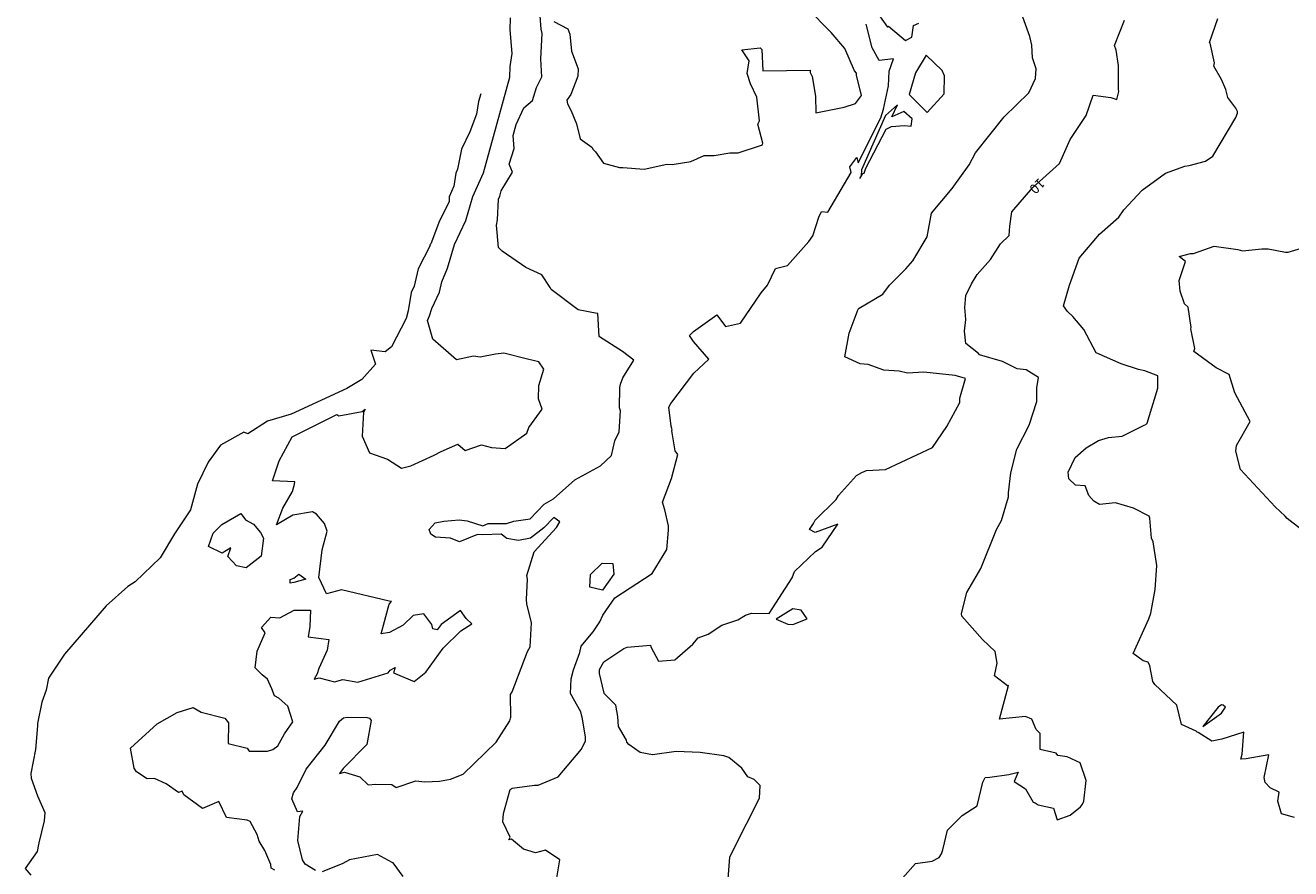
# Model space of a CAD drawing. Units: metres. Extents: x 316247 to 329008, y 384967 to 403320.
# Drawn here: x 318672 to 319738, y 399185 to 399895 of the extents above; entities that cross this region are included whole.
import ezdxf

# ---------------------------------------------------------------- set-up
doc = ezdxf.new("R2010")
doc.units = ezdxf.units.M
doc.header["$LTSCALE"] = 0.00508
doc.layers.add('#2_AD-hlin 10m', color=7, linetype='Continuous', lineweight=18, true_color=0x0000dd)
doc.layers.add('#2_AD-hlin 2m', color=7, linetype='Continuous', lineweight=5, true_color=0x555555)
doc.layers.add('#2_AD-hlin texti', color=7, linetype='Continuous', lineweight=5)
doc.styles.add('Lucida Grande', font='txt')

msp = doc.modelspace()

# ---------------------------------------------------------------- linework, layer by layer
at = {"layer": '#2_AD-hlin 10m', "flags": 128}
for points in [[(319411, 399176.6), (319421.8, 399189.2), (319435.9, 399191.1), (319441.7, 399194.2), (319443.8, 399197.1), (319445, 399200.6), (319448.9, 399217.2), (319461.2, 399229.5), (319473.7, 399237.6), (319478.5, 399257.7), (319480.6, 399261.6), (319484.5, 399261.7), (319500.6, 399264), (319508.5, 399266.1), (319504.9, 399258.1), (319514.6, 399252.1), (319521, 399240.8), (319522.8, 399240.2), (319525.2, 399238.4), (319538, 399235.6), (319541.2, 399225.8), (319552.2, 399229.9), (319561, 399236.8), (319562.7, 399239), (319563.6, 399241.6), (319565.7, 399259.1), (319560.5, 399273.9), (319549.6, 399278.8), (319541.8, 399280.1), (319540.3, 399282), (319527, 399285.2), (319526.8, 399298.5), (319523.6, 399302), (319519.9, 399310.7), (319514.4, 399312.9), (319492.6, 399310.6), (319500.3, 399338.9), (319499.4, 399338.7), (319488.5, 399347.1), (319490.8, 399357.9), (319488.9, 399367.8), (319478.2, 399377.7), (319460.8, 399397.4), (319460.6, 399399.6), (319465.1, 399417.5), (319477, 399437.7), (319490, 399470.5), (319494.2, 399477.9), (319500.1, 399498), (319500.1, 399501.3), (319502.2, 399518.1), (319507.3, 399538.2), (319517.5, 399558.3), (319524.1, 399578.4), (319524, 399589.8), (319525.5, 399598.4), (319515.2, 399605), (319507.5, 399605.8), (319495.1, 399612.1), (319475.8, 399617.7), (319475, 399618.7), (319464.4, 399627), (319463.2, 399637.5), (319464.3, 399647.2), (319463.3, 399657.5), (319464.3, 399667.6), (319469.1, 399677.5), (319473.9, 399685.2), (319485, 399697.8), (319493.5, 399711.2), (319500.9, 399718.1), (319501.3, 399726), (319503.1, 399738.1), (319520.6, 399758.4), (319543.2, 399778.7), (319552.1, 399799.1), (319565.7, 399819.1), (319571.5, 399836.4), (319586.4, 399834.3), (319591.6, 399832.8), (319593.2, 399839.5), (319592.9, 399841), (319592.8, 399861.2), (319590.9, 399874.2), (319589.6, 399878.2), (319598, 399899.6)], [(319055.6, 399837.4), (319053.5, 399831), (319051.8, 399820.2), (319046.4, 399805.3), (319039.3, 399790.7), (319035.9, 399774.1), (319034.5, 399770.6), (319032.7, 399759.6), (319028.8, 399750.6), (319028.8, 399746.4), (319020.8, 399730.4), (319013.5, 399711.2), (319012.7, 399710.3), (319012.8, 399709.6), (319002.9, 399690.1), (318999.4, 399675.5), (318997, 399670.1), (318994.4, 399654.6), (318992.7, 399648.2), (318980.3, 399624.4), (318974.9, 399620.2), (318962.9, 399621.5), (318966.9, 399609.6), (318955.3, 399596.7), (318942.8, 399589.2), (318895.8, 399567.7), (318875.9, 399561.7), (318859.2, 399551), (318856, 399552.3), (318836.2, 399541.6), (318825.9, 399527.3), (318816.7, 399508.6), (318810.8, 399487.1), (318797.4, 399466.9), (318785.5, 399446.7), (318764.2, 399426.4), (318758.1, 399422.4), (318740, 399406), (318704.7, 399365.4), (318691.3, 399345.2), (318689.3, 399335), (318685.6, 399325.1), (318682, 399307.1), (318682, 399305), (318680.3, 399285), (318676.3, 399265), (318676.8, 399261.1), (318682, 399246.2), (318688.1, 399232.1), (318687.6, 399225.1), (318683, 399206.5), (318682.9, 399205.1), (318681.6, 399199.1), (318671.7, 399184.9), (318676.3, 399179.3)]]:
    msp.add_lwpolyline(points, dxfattribs=at)
at = {"layer": '#2_AD-hlin 2m', "flags": 128}
for points in [[(319117.1, 399898.5), (319128.9, 399892.1), (319130.7, 399887.8), (319132.1, 399873.4), (319137.5, 399858.6), (319137.2, 399852.3), (319131.5, 399836.8), (319128.1, 399832.1), (319128.5, 399829), (319131.7, 399823), (319136.1, 399812.3), (319139.4, 399799.6), (319149, 399792.5), (319150.3, 399790.6), (319152.3, 399788.5), (319158.8, 399779), (319172.5, 399775.3), (319175.1, 399775.5), (319193.3, 399773.9), (319212.4, 399778.1), (319216.8, 399777.8), (319232.4, 399780.3), (319243.7, 399785.4), (319252.3, 399785.5), (319265.5, 399787.6), (319272.3, 399787.6), (319292.2, 399794.2), (319292.8, 399794.7), (319293.3, 399795.9), (319289, 399811.8), (319290.4, 399814.7), (319288.1, 399834.7), (319282.7, 399845.9), (319279.9, 399854.5), (319281.6, 399865.1), (319275.4, 399874.5), (319290.9, 399876.2), (319292.4, 399874.8), (319293.2, 399856.9), (319333.2, 399857.3), (319333.2, 399855.4), (319334.7, 399852), (319337.5, 399835.4), (319337.8, 399821.5), (319361.7, 399826.1), (319371.3, 399829.3), (319376.3, 399836.1), (319372.1, 399853.3), (319372.1, 399854.8), (319370.5, 399856.8), (319362.4, 399875.5), (319350.8, 399889.1), (319330.3, 399909.8)], [(319263.9, 399176.2), (319265.4, 399194.3), (319268.7, 399201.5), (319290.4, 399244.2), (319290.9, 399254.7), (319285.9, 399259.9), (319280.6, 399262.1), (319275.5, 399269.5), (319264.6, 399278.5), (319260.4, 399279.7), (319240.3, 399282.6), (319220.3, 399283.3), (319200.3, 399280.6), (319189.8, 399282.6), (319180.2, 399289.4), (319178.6, 399291.3), (319178.2, 399292.9), (319171.7, 399304.6), (319171.1, 399312.8), (319169.4, 399322.5), (319159.5, 399332.3), (319159.4, 399332.5), (319155.7, 399349), (319155.7, 399352.6), (319159.1, 399358.9), (319176.2, 399370.2), (319178.9, 399371.2), (319198.6, 399372.9), (319198.9, 399371.5), (319205.3, 399359.5), (319219.1, 399360.6), (319234.1, 399373.8), (319238.8, 399379.2), (319247, 399382.2), (319258.6, 399389.9), (319272, 399394.4), (319278.5, 399398.2), (319283.7, 399399.9), (319298.4, 399399.8), (319318, 399429.8), (319320, 399435.2), (319337.6, 399452), (319343.3, 399455.5), (319356.3, 399474.8), (319337.4, 399467.9), (319332.4, 399470.4), (319335.8, 399475.4), (319337.2, 399478.3), (319354.9, 399495.7), (319356.9, 399499.1), (319372, 399516), (319376.6, 399518.5), (319380.5, 399520.1), (319396.5, 399521.1), (319436.2, 399539.6), (319448.3, 399557.2), (319459.1, 399577.4), (319459.3, 399581.1), (319464.1, 399597.5), (319455.3, 399600.2), (319429, 399603.1), (319415.2, 399602), (319408.1, 399603.7), (319395.2, 399604.6), (319382, 399609.3), (319375.1, 399609.9), (319362.4, 399615.9), (319365.9, 399635.9), (319373.6, 399656), (319374.4, 399657), (319394.2, 399668.6), (319399.9, 399676.4), (319413.8, 399689.9), (319419.5, 399696.8), (319431.8, 399717), (319435.2, 399737), (319452.8, 399757.6), (319467.1, 399777.5), (319472.3, 399787.8), (319496.5, 399818), (319517.4, 399838.3), (319523.1, 399850.3), (319523.6, 399858.4), (319520.5, 399867.8), (319519.8, 399878.4), (319518.2, 399885.8), (319507.4, 399915.3)], [(319386.8, 399910), (319398.3, 399893.6), (319399.1, 399894.3), (319413.4, 399882.3), (319418.8, 399885.1), (319420.1, 399894.9), (319424.6, 399897.1)], [(318881.9, 399183.6), (318878.8, 399185.1), (318878.6, 399188.2), (318873.5, 399200), (318868.9, 399208), (318867, 399213.6), (318861.2, 399224.4), (318858.8, 399225.5), (318841.3, 399227.7), (318834.8, 399241.3), (318821.1, 399235.3), (318805.3, 399247), (318803.8, 399250), (318800.8, 399249), (318790.3, 399256.3), (318780.6, 399260.8), (318774.4, 399260.3), (318765.5, 399266.4), (318763.5, 399269.3), (318760.4, 399286.3), (318782.8, 399306.6), (318799.8, 399316.2), (318813.1, 399320.5), (318819.8, 399316.7), (318839.8, 399311.4), (318843, 399307.6), (318842.8, 399290.2), (318858.6, 399286.2), (318860.3, 399283.8), (318875.7, 399283.6), (318880.3, 399285), (318884.5, 399288.3), (318890.1, 399298.3), (318897.1, 399308.5), (318893, 399321.7), (318885.3, 399328.3), (318881.6, 399330.2), (318879.5, 399336.3), (318875.7, 399344.5), (318871.2, 399348), (318865.3, 399354), (318867, 399368), (318873.9, 399383.3), (318870.7, 399388), (318878.5, 399396.7), (318886.2, 399396), (318898.4, 399402.5), (318912.1, 399402.4), (318911.5, 399388.7), (318910, 399379.9), (318927.6, 399377.7), (318926, 399368.9), (318919.2, 399353.4), (318917.8, 399348.8), (318915.1, 399344.5), (318919.3, 399345.5), (318932.3, 399342), (318939.3, 399344.2), (318952, 399341.9), (318977.6, 399349.7), (318979.2, 399351.9), (318983.4, 399354.1), (318982.1, 399349.8), (318999.4, 399342.4), (319009.3, 399350.2), (319023.7, 399370.5), (319038.7, 399385), (319048, 399390.9), (319043.2, 399395.5), (319038.4, 399402.2), (319022.2, 399390.4), (319018.7, 399386), (319015.2, 399386.9), (319014.2, 399390.3), (319007.6, 399399.4), (318998.5, 399398), (318990.1, 399389.9), (318978.7, 399383.7), (318971.6, 399382.5), (318978.3, 399407.5), (318980.3, 399409.8), (318978.3, 399410.1), (318938.1, 399419.7), (318925.5, 399416.3), (318919.1, 399430), (318922, 399453.2), (318926.1, 399468.9), (318923.8, 399475.4), (318917.1, 399483.3), (318913.8, 399485.4), (318897.1, 399482.6), (318883.3, 399474.3), (318888.7, 399488.3), (318896.8, 399502.5), (318898.5, 399508.5), (318898.8, 399510.6), (318880, 399511.5), (318885.5, 399528.3), (318896.5, 399548.5), (318934.1, 399567.3), (318935.8, 399566.3), (318955.7, 399569.9), (318958, 399571.8), (318956.8, 399569.4), (318955.7, 399549), (318961.7, 399534.9), (318977, 399529.7), (318988.6, 399522), (318996.5, 399524.1), (319016.3, 399533), (319022.1, 399536.2), (319036.2, 399542.2), (319042.5, 399537), (319056.2, 399541.7), (319064.5, 399539.4), (319076.2, 399538.6), (319094.3, 399551.6), (319096, 399556.3), (319107.3, 399571.8), (319104.3, 399580.5), (319104.4, 399591.8), (319108.7, 399605.4), (319104.5, 399611.8), (319095, 399613.8), (319075, 399618.9), (319068, 399618.2), (319055, 399615.5), (319049.5, 399616.4), (319035.1, 399613.4), (319015.2, 399630.8), (319010.7, 399646.5), (319012.4, 399650.3), (319014.4, 399656.6), (319020.7, 399670.4), (319022.8, 399679.2), (319027.5, 399690.5), (319033.5, 399710.6), (319043, 399730.8), (319048.7, 399750.9), (319057.9, 399771), (319080.1, 399851.4), (319080.2, 399860.4), (319081.9, 399871.4), (319080.2, 399891.4), (319080.5, 399901.4)], [(318916.3, 399183.2), (318907.5, 399188.6), (318905.4, 399192.2), (318901.4, 399208.5), (318903.1, 399228.6), (318905.6, 399233.1), (318901.1, 399232.6), (318896.2, 399243.7), (318897.6, 399248.5), (318900.8, 399253.2), (318908.4, 399268.6), (318924.3, 399288.9), (318936.4, 399309.1), (318939.8, 399311.9), (318943, 399312.4), (318959.8, 399312), (318961.9, 399311.6), (318963.1, 399309.5), (318959.5, 399289.4), (318939.6, 399269.1), (318936.4, 399264.9), (318940.6, 399266), (318953.5, 399262.2), (318960.7, 399255.4), (318967.2, 399256), (318980.7, 399255.6), (318984.1, 399253.2), (319000.7, 399258.6), (319008.5, 399258), (319020.7, 399258.5), (319030.1, 399260), (319040.6, 399264.4), (319068.5, 399291.2), (319079.9, 399309.4), (319080.6, 399311.4), (319080.8, 399312.3), (319080.5, 399331.4), (319081.9, 399333.8), (319094.9, 399367.6), (319097.1, 399371.6), (319098.2, 399391.7), (319094.4, 399407.7), (319094, 399411.6), (319095, 399428.6), (319094.4, 399431.6), (319100.5, 399451.7), (319119.3, 399472), (319122.1, 399476.9), (319117.2, 399480.5), (319108.6, 399471.8), (319097.4, 399463), (319087.2, 399461.2), (319077.4, 399462.9), (319072.7, 399466.6), (319057.4, 399465.9), (319052.7, 399466.2), (319037.5, 399460.1), (319030.1, 399463.2), (319017.4, 399463.9), (319013.4, 399466.4), (319011.9, 399470.3), (319017.2, 399476), (319024.4, 399477.6), (319037.2, 399478.7), (319044.1, 399477.7), (319057.3, 399473.5), (319061.7, 399475.6), (319077.2, 399475.4), (319083.3, 399477.6), (319097.2, 399479.4), (319109, 399491.8), (319116.9, 399496.3), (319134.9, 399512.2), (319156.5, 399524.1), (319165.8, 399532.7), (319168.6, 399545.2), (319172.2, 399552.8), (319173.2, 399570.3), (319172.5, 399572.8), (319172.7, 399590.1), (319173.3, 399592.8), (319175.3, 399598.3), (319184.6, 399613), (319174.9, 399620.5), (319155.6, 399632.6), (319155.3, 399633.1), (319154.2, 399652.3), (319153.7, 399652.5), (319137.7, 399655.6), (319114.8, 399672.6), (319114.1, 399674.2), (319107.1, 399684.9), (319093.5, 399691.2), (319073.6, 399705), (319070.4, 399708.1), (319068.9, 399726.8), (319069.7, 399731.2), (319070.4, 399748.7), (319071.6, 399751.2), (319072.8, 399755.8), (319082.3, 399771.4), (319079.4, 399778.3), (319083.7, 399791.4), (319082.9, 399802.3), (319085.4, 399811.5), (319091.7, 399825.7), (319099, 399831.7), (319102.6, 399842.9), (319107.1, 399851.8), (319106, 399866.8), (319107.2, 399888.3), (319106.5, 399891.8), (319105.3, 399906.7)], [(319741.2, 399227.9), (319730.3, 399230.9), (319727.1, 399241.6), (319728.4, 399249.2), (319720.8, 399252.8), (319716.6, 399257.4), (319715.6, 399261.5), (319719.5, 399280.7), (319700.4, 399277.2), (319696.1, 399276.9), (319697, 399281.2), (319698.6, 399299.7), (319680.1, 399293.9), (319671.5, 399292), (319660.1, 399299.4), (319659.1, 399299.6), (319658.4, 399300.5), (319645.9, 399306.3), (319642, 399322.6), (319623.6, 399340), (319621.8, 399342.4), (319619.2, 399355.7), (319617.9, 399358.7), (319613.8, 399359.8), (319605.4, 399366.1), (319618.5, 399395.2), (319620.2, 399399.9), (319623.8, 399420), (319625.1, 399440), (319622, 399460), (319620.7, 399463.2), (319619.3, 399479.9), (319618.8, 399481.6), (319605.6, 399488.3), (319590.5, 399493), (319577, 399491.4), (319572.1, 399494.4), (319567.9, 399499.1), (319564.9, 399507.2), (319556.7, 399507.9), (319551, 399513.2), (319550.4, 399518.8), (319556.4, 399531.2), (319565.7, 399539.1), (319576.1, 399545.3), (319584.5, 399547.8), (319596.1, 399549.1), (319614.4, 399558.4), (319615.9, 399558.8), (319617.1, 399559.9), (319626, 399589.4), (319626, 399600), (319615.2, 399604.2), (319609.7, 399605.3), (319595.1, 399610.1), (319574.1, 399619.2), (319563.8, 399639), (319554.5, 399649.9), (319549.8, 399654.2), (319546.7, 399658.8), (319551.5, 399676.3), (319559.7, 399699), (319577, 399719.3), (319593.2, 399733.6), (319597.3, 399739.6), (319612.8, 399756.3), (319632.6, 399770.6), (319648.7, 399776.6), (319652.5, 399777), (319666.2, 399780.7), (319672.3, 399784.9), (319691.8, 399817.4), (319693.2, 399821.1), (319693.1, 399822.5), (319691.7, 399825.5), (319684.9, 399834.4), (319683.3, 399841), (319679.8, 399849.4), (319673.2, 399860.8), (319673.8, 399863.5), (319670.2, 399880.1), (319669.6, 399880.7), (319676.6, 399900.8)], [(319118.8, 399172), (319122.1, 399192.3), (319110, 399200.2), (319101.7, 399198), (319091.4, 399201.3), (319081.5, 399209.6), (319079.2, 399209.1), (319080.2, 399211.4), (319074.2, 399224.2), (319074.8, 399231.3), (319080.3, 399251.4), (319082, 399252.6), (319100.7, 399255.1), (319104, 399255), (319120.6, 399262), (319140.3, 399285.4), (319143.9, 399292.4), (319143.7, 399295.9), (319141, 399312.3), (319140.6, 399313.1), (319139.8, 399316.9), (319131.1, 399332.2), (319131.8, 399344.6), (319133.6, 399352.2), (319139, 399366.8), (319140.2, 399372.3), (319150.3, 399384.1), (319155.9, 399392.6), (319158.5, 399398.3), (319168.5, 399412.8), (319199.9, 399433.3), (319212.4, 399453.5), (319213.8, 399470), (319213.6, 399473.5), (319210.7, 399487.1), (319208.7, 399493.4), (319216.2, 399513.5), (319221.5, 399533.6), (319219.3, 399536.6), (319216.5, 399553.5), (319216.9, 399554.4), (319215.9, 399557.4), (319214, 399573.5), (319215.6, 399576.5), (319235.2, 399602.1), (319247.7, 399614), (319234.8, 399628.9), (319231.5, 399633.8), (319234.7, 399637.2), (319254.5, 399651.2), (319261.8, 399641.5), (319274.5, 399644.3), (319291.9, 399669.9), (319297.1, 399676.3), (319303.8, 399690.2), (319314, 399692.7), (319332, 399713.1), (319335.2, 399717.7), (319340.5, 399733.5), (319342.6, 399738.3), (319347.9, 399737.8), (319367.7, 399771.1), (319366.6, 399775.9), (319372.4, 399783.7), (319373.6, 399779.3), (319392.6, 399817.3), (319394.9, 399824.4), (319399.1, 399844.1), (319399.7, 399856.4), (319403.2, 399866.8), (319391.1, 399865.4), (319385.4, 399876.2), (319380.4, 399896.1)], [(319444.2, 399857.1), (319430.8, 399869.9), (319421.9, 399855), (319416.6, 399836.9), (319431.8, 399821.6), (319446, 399837.4), (319446.4, 399852.5), (319444.2, 399857.1)], [(319374.8, 399766.1), (319377.6, 399770.3), (319378.6, 399770.6), (319379.9, 399774.7), (319397, 399807.7), (319401.7, 399810), (319412.2, 399810.8), (319418.2, 399810.3), (319419.1, 399816.4), (319412, 399822.5), (319401.9, 399818.1), (319406.7, 399828.1), (319396.7, 399819.1), (319376.4, 399773.5), (319376, 399768.5), (319374.8, 399766.1)], [(319746.3, 399470.9), (319735, 399479.6), (319733.4, 399481.7), (319724.8, 399489.4), (319695.8, 399521.1), (319691.8, 399536.5), (319692.2, 399541.1), (319703.9, 399561.3), (319691, 399585.5), (319686.1, 399601), (319675.2, 399606.7), (319656.5, 399620.5), (319657.2, 399622.8), (319653.8, 399639.6), (319654, 399640.5), (319651.5, 399657.6), (319648.5, 399660.4), (319645, 399671.2), (319643.9, 399680.3), (319649.5, 399696.2), (319644, 399700.3), (319653.6, 399702.8), (319656.2, 399703), (319673.5, 399709), (319693.6, 399706.2), (319697.5, 399705.1), (319713.6, 399707), (319718.9, 399706.8), (319733.6, 399704.2), (319736, 399704.2), (319753.5, 399709.3)], [(318853.2, 399483.9), (318857.2, 399478.7), (318864.1, 399474.8), (318869.8, 399468), (318872.5, 399463.1), (318870.4, 399448), (318857.8, 399438.2), (318849.8, 399439.7), (318842.4, 399447.6), (318844.9, 399455), (318837.6, 399450.4), (318826.2, 399456), (318830.1, 399467.4), (318837.3, 399474.6), (318853.2, 399483.9)], [(319157.8, 399442.2), (319166.7, 399441.7), (319167.6, 399432.8), (319158.1, 399419.2), (319147.4, 399421.8), (319148.1, 399432.4), (319157.8, 399442.2)], [(318908, 399428.6), (318898, 399425.7), (318894.8, 399425.2), (318895, 399428.4), (318898, 399429.5), (318902.1, 399432.7), (318908, 399428.6)], [(319304.5, 399394.9), (319314.2, 399390.7), (319318.6, 399390.5), (319330.7, 399395.3), (319325.6, 399402.4), (319318.4, 399403.5), (319304.5, 399394.9)], [(319681.1, 399322.4), (319679.7, 399322.7), (319677, 399320.8), (319664, 399304.6), (319679.8, 399315.8), (319683.1, 399320.9), (319681.1, 399322.4)], [(318990.2, 399178.2), (318981.6, 399189.7), (318981, 399189.8), (318968.6, 399196.6), (318944.8, 399192.3), (318939.2, 399189.1), (318921.9, 399182)]]:
    msp.add_lwpolyline(points, dxfattribs=at)

# ---------------------------------------------------------------- texts
at = {"layer": '#2_AD-hlin texti', "insert": (319523.7, 399760.4), "char_height": 8.24, "attachment_point": 5, "rotation": 224.6063, "line_spacing_factor": 0.984384, "style": 'Lucida Grande'}
msp.add_mtext('10', dxfattribs=at)

doc.saveas('drawing.dxf')
